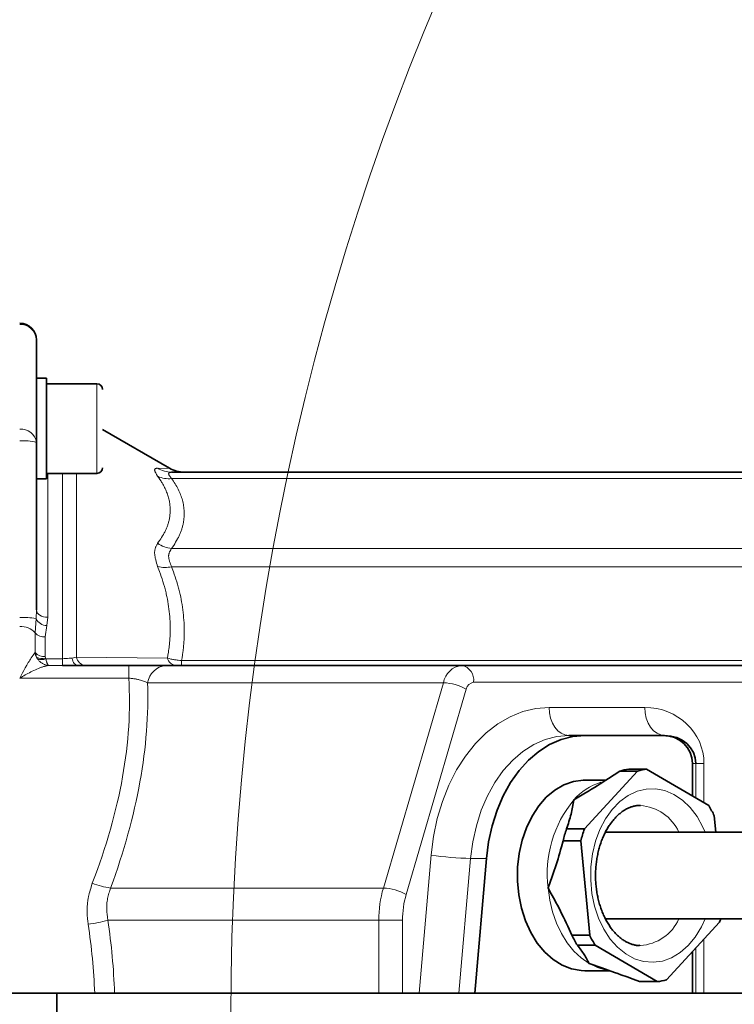
# Model space of a CAD drawing. Units: millimetres. Extents: x 0 to 210, y 0 to 297.
# Drawn here: x 49 to 54, y 68 to 75 of the extents above; entities that cross this region are included whole.
import ezdxf

# ---------------------------------------------------------------- set-up
doc = ezdxf.new("R2010")
doc.units = ezdxf.units.MM
doc.header["$LTSCALE"] = 5
doc.linetypes.add('AUSGEZOGEN', pattern=[0])
doc.layers.add('Layer0', color=96, linetype='Continuous', true_color=0x008000)
doc.layers.add('Layer2', color=56, linetype='Continuous', true_color=0x808000)
doc.layers.add('Layer1', color=7, linetype='Continuous')

# ---------------------------------------------------------------- blocks, each defined once
blk = doc.blocks.new('DimBlk_nNn040')
at = {"layer": 'Layer0', "color": 6, "linetype": 'AUSGEZOGEN', "lineweight": 18, "true_color": 0xff00ff}
blk.add_arc((68.8618, 67.7157), 18.5715, 125.39907, 234.60093, dxfattribs=at)
blk = doc.blocks.new('TRE60-3_PL12_M2_80_DS_nNn072')
at = {"layer": 'Layer1', "color": 56, "linetype": 'AUSGEZOGEN', "lineweight": 35, "true_color": 0x808000}
for p, q in [((48.9022, 70.6121), (48.9022, 72.54)), ((48.9742, 72.2673), (48.9022, 72.2673)), ((48.9742, 71.5473), (48.9742, 72.2673)), ((49.3342, 72.2273), (48.9742, 72.2273)), ((49.8531, 71.6253), (49.3742, 71.9018)), ((48.9742, 71.5873), (49.3342, 71.5873)), ((49.8681, 71.5957), (58.4622, 71.5957)), ((48.9022, 71.5473), (48.9742, 71.5473)), ((54.6957, 70.2157), (49.1951, 70.2157)), ((52.706, 69.7157), (53.3902, 69.7157)), ((53.1345, 69.4738), (53.2618, 69.4738)), ((53.7054, 69.2145), (53.2618, 69.4738)), ((53.589, 69.5157), (53.589, 69.2825)), ((53.1972, 69.4617), (52.8167, 69.0481)), ((53.1972, 69.4617), (53.07, 69.4617)), ((52.9686, 69.3957), (52.8191, 69.3957)), ((53.7559, 69.0257), (53.7451, 69.1414)), ((52.6909, 69.0486), (52.6951, 69.0606)), ((52.6894, 69.0481), (52.8167, 69.0481)), ((54.205, 69.0257), (52.9677, 69.0257)), ((52.7918, 68.963), (52.6645, 68.963)), ((52.7918, 68.963), (52.8548, 68.29)), ((52.0338, 67.8757), (52.1173, 68.8376)), ((52.9686, 68.4057), (54.205, 68.4057)), ((53.4026, 67.9697), (53.7832, 68.3834)), ((52.7275, 68.29), (52.8548, 68.29)), ((52.8945, 68.217), (52.7672, 68.217)), ((52.8945, 68.217), (53.3381, 67.9576)), ((53.589, 68.1723), (53.589, 67.8757)), ((52.8191, 68.0357), (52.9983, 68.0357)), ((53.2108, 67.9576), (53.3381, 67.9576)), ((47.6223, 67.8757), (59.3422, 67.8757)), ((49.0465, 67.5557), (49.0465, 67.8757))]:
    blk.add_line(p, q, dxfattribs=at)
for points in [[(49.1951, 70.2157), (49.1764, 70.2157), (49.0886, 70.2152)], [(52.1173, 68.8376), (52.1328, 68.9562), (52.1582, 69.0714), (52.1933, 69.1813), (52.2375, 69.2845), (52.2902, 69.3794), (52.3506, 69.4647), (52.4177, 69.539), (52.4908, 69.6014), (52.5686, 69.6509), (52.65, 69.6867), (52.734, 69.7084), (52.8191, 69.7157)], [(53.07, 69.4617), (53.03, 69.4352), (52.9899, 69.4089), (52.9697, 69.3957), (52.9495, 69.3827), (52.9292, 69.3697), (52.9088, 69.3568), (52.8882, 69.3439), (52.8675, 69.3312), (52.8467, 69.3184), (52.8258, 69.3058), (52.742, 69.2554), (52.7411, 69.2549)], [(52.8191, 68.0357), (52.7946, 68.0366), (52.7249, 68.0489), (52.6573, 68.0754), (52.5931, 68.1155), (52.5337, 68.1685), (52.4804, 68.2331), (52.4343, 68.308), (52.3964, 68.3915), (52.3676, 68.482), (52.3483, 68.5775), (52.3391, 68.6759), (52.3401, 68.7752), (52.3513, 68.8732), (52.3725, 68.9678), (52.4033, 69.0571), (52.4428, 69.1391), (52.4904, 69.212), (52.545, 69.2744), (52.6055, 69.3249), (52.6705, 69.3624), (52.7386, 69.3861), (52.8085, 69.3956), (52.8191, 69.3957)], [(52.7411, 69.2549), (52.741, 69.2544), (52.7367, 69.2293), (52.7322, 69.2043), (52.7298, 69.1917), (52.7272, 69.179), (52.7244, 69.1663), (52.7214, 69.1535), (52.7181, 69.1406), (52.7145, 69.1275), (52.7106, 69.1144), (52.7066, 69.1012), (52.7024, 69.088), (52.6981, 69.0747), (52.6894, 69.0481)], [(53.2162, 68.2169), (53.2093, 68.2164), (53.2058, 68.2162), (53.2024, 68.2161), (53.1993, 68.2162), (53.1963, 68.2163), (53.1932, 68.2165), (53.1902, 68.2168), (53.1841, 68.2177), (53.178, 68.2188), (53.1718, 68.2202), (53.1657, 68.2219), (53.1595, 68.2237), (53.1534, 68.2258), (53.1481, 68.2277), (53.1427, 68.2297), (53.1374, 68.2319), (53.1321, 68.2342), (53.1267, 68.2366), (53.1214, 68.2392), (53.116, 68.242), (53.1106, 68.2449), (53.1049, 68.2482), (53.0992, 68.2518), (53.0935, 68.2555), (53.0878, 68.2595), (53.0822, 68.2636), (53.0765, 68.2679), (53.0709, 68.2725), (53.0653, 68.2772), (53.0599, 68.2819), (53.0546, 68.2868), (53.0493, 68.2919), (53.0441, 68.2971), (53.0389, 68.3025), (53.0338, 68.3081), (53.0287, 68.3139), (53.0236, 68.3198), (53.0187, 68.3258), (53.0139, 68.3319), (53.0092, 68.3382), (53.0045, 68.3446), (52.9998, 68.3512), (52.9953, 68.358), (52.9908, 68.3649), (52.9864, 68.3719), (52.9821, 68.379), (52.9779, 68.3863), (52.9737, 68.3937), (52.9697, 68.4012), (52.9658, 68.4089), (52.9619, 68.4166), (52.9581, 68.4245), (52.9544, 68.4326), (52.9509, 68.4407), (52.9474, 68.4489), (52.944, 68.4572), (52.9408, 68.4657), (52.9376, 68.4742), (52.9346, 68.4829), (52.9316, 68.4916), (52.9288, 68.5004), (52.9261, 68.5093), (52.9234, 68.5183), (52.9209, 68.5274), (52.9186, 68.5366), (52.9163, 68.5458), (52.9142, 68.5551), (52.9121, 68.5645), (52.9102, 68.5739), (52.9085, 68.5834), (52.9068, 68.5929), (52.9053, 68.6025), (52.9038, 68.6121), (52.9026, 68.6218), (52.9014, 68.6315), (52.9004, 68.6413), (52.8995, 68.651), (52.8987, 68.6609), (52.898, 68.6707), (52.8975, 68.6806), (52.8971, 68.6904), (52.8968, 68.7003), (52.8967, 68.7102), (52.8967, 68.7201), (52.8968, 68.73), (52.8971, 68.7398), (52.8974, 68.7497), (52.898, 68.7596), (52.8986, 68.7694), (52.8994, 68.7792), (52.9002, 68.789), (52.9013, 68.7988), (52.9024, 68.8085), (52.9037, 68.8182), (52.9051, 68.8278), (52.9066, 68.8374), (52.9082, 68.8469), (52.91, 68.8564), (52.9119, 68.8659), (52.9139, 68.8752), (52.916, 68.8845), (52.9183, 68.8937), (52.9206, 68.9029), (52.9231, 68.9119), (52.9257, 68.9209), (52.9284, 68.9298), (52.9312, 68.9386), (52.9341, 68.9474), (52.9372, 68.956), (52.9403, 68.9645), (52.9435, 68.9729), (52.9469, 68.9812), (52.9503, 68.9894), (52.9538, 68.9975), (52.9575, 69.0055), (52.9612, 69.0133), (52.965, 69.0211), (52.9689, 69.0287), (52.9729, 69.0361), (52.9769, 69.0435), (52.9811, 69.0507), (52.9853, 69.0577), (52.9896, 69.0647), (52.994, 69.0715), (52.9984, 69.0781), (53.0029, 69.0846), (53.0075, 69.091), (53.0121, 69.0972), (53.0168, 69.1032), (53.0216, 69.1091), (53.0264, 69.1149), (53.0312, 69.1205), (53.0361, 69.1259), (53.0411, 69.1312), (53.0461, 69.1363), (53.0511, 69.1413), (53.0562, 69.1461), (53.0613, 69.1507), (53.0664, 69.1552), (53.0716, 69.1595), (53.0767, 69.1637), (53.082, 69.1677), (53.0872, 69.1716), (53.0925, 69.1752), (53.0978, 69.1788), (53.1031, 69.1821), (53.1084, 69.1853), (53.1137, 69.1883), (53.119, 69.1911), (53.1245, 69.1938), (53.1299, 69.1964), (53.1354, 69.1987), (53.1408, 69.2009), (53.1462, 69.203), (53.1516, 69.2049), (53.157, 69.2067), (53.1624, 69.2084), (53.1681, 69.21), (53.1737, 69.2115), (53.1793, 69.2129), (53.185, 69.214), (53.1906, 69.2148), (53.1962, 69.2154), (53.199, 69.2156), (53.2018, 69.2156), (53.2046, 69.2157), (53.2074, 69.2156), (53.2122, 69.2152), (53.217, 69.2147)], [(52.6645, 68.963), (52.6529, 68.9199), (52.647, 68.8984), (52.6411, 68.877), (52.635, 68.8556), (52.6288, 68.8344), (52.6224, 68.8133), (52.6159, 68.7923), (52.609, 68.7713), (52.602, 68.7505), (52.5948, 68.7298), (52.5875, 68.7092), (52.5727, 68.6683), (52.5577, 68.6273), (52.5574, 68.6265)], [(52.5574, 68.6265), (52.5579, 68.6256), (52.5804, 68.5849), (52.6028, 68.5441), (52.6139, 68.5236), (52.6249, 68.5031), (52.6358, 68.4824), (52.6465, 68.4615), (52.657, 68.4404), (52.6674, 68.4192), (52.6776, 68.3979), (52.6877, 68.3764), (52.6978, 68.3549), (52.7077, 68.3333), (52.7275, 68.29)], [(52.7672, 68.217), (52.7799, 68.2004), (52.7862, 68.1921), (52.7924, 68.1838), (52.7984, 68.1756), (52.8042, 68.1674), (52.8098, 68.1593), (52.8151, 68.1512), (52.8201, 68.1431), (52.8248, 68.1351), (52.8294, 68.1271), (52.8337, 68.1192), (52.842, 68.1034), (52.8502, 68.0876), (52.8504, 68.0873)], [(52.8504, 68.0873), (52.8514, 68.087), (52.9424, 68.0556), (52.9877, 68.0397), (53.0328, 68.0237), (53.0552, 68.0156), (53.0776, 68.0074), (53.1222, 67.9909), (53.1665, 67.9743), (53.2108, 67.9576)]]:
    blk.add_lwpolyline(points, dxfattribs=at)
for centre, radius, start, end in [((48.7822, 72.54), 0.12, 0, 90), ((49.3342, 72.1873), 0.04, 0, 90), ((49.3342, 71.6273), 0.04, 270, 0), ((49.9579, 71.7957), 0.2, 238.39961, 269.99996), ((53.1738, 69.0855), 0.3903, 95.77609, 105.43321), ((53.3011, 69.0855), 0.3903, 95.77609, 105.43321), ((53.0324, 68.8014), 0.7897, 25.50241, 31.53681), ((53.5964, 68.7368), 0.959, 161.05628, 166.35743), ((53.7237, 68.7368), 0.959, 161.05628, 166.35743), ((52.8995, 68.6872), 0.9345, 341.02746, 342.47125), ((53.44, 68.6299), 0.7894, 205.5013, 211.53787), ((53.5674, 68.6299), 0.7896, 205.50193, 211.53724), ((53.2988, 68.3459), 0.3902, 275.77594, 285.43332)]:
    blk.add_arc(centre, radius, start, end, dxfattribs=at)
for centre, major_axis, ratio in [((53.3777, 69.5157), (0.2114, 0), 0.946294), ((53.3902, 69.5157), (0.223, 0), 0.896958)]:
    blk.add_ellipse(centre, major_axis=major_axis, ratio=ratio, start_param=0, end_param=1.570796, dxfattribs=at)
at = {"layer": 'Layer2', "color": 56, "linetype": 'AUSGEZOGEN', "lineweight": 18, "true_color": 0x808000}
for p, q in [((49.3342, 71.5873), (49.3342, 72.2273)), ((48.9822, 71.5873), (48.9822, 70.5595)), ((49.0886, 70.2152), (49.0886, 71.5873)), ((49.1886, 71.5873), (49.1886, 70.2738)), ((49.7681, 71.6247), (49.8515, 71.6227)), ((58.4622, 71.5501), (49.8681, 71.5501)), ((49.8681, 71.0507), (57.6622, 71.0507)), ((57.6622, 70.9206), (49.8681, 70.9206)), ((48.899, 70.5507), (48.9022, 70.6121)), ((48.8922, 70.449), (48.899, 70.5507)), ((48.9822, 70.5595), (48.9769, 70.5007)), ((48.9769, 70.5007), (48.9655, 70.419)), ((48.8922, 70.3072), (48.8922, 70.449)), ((48.9655, 70.419), (48.9655, 70.2788)), ((48.8909, 70.3056), (48.8922, 70.3072)), ((48.8922, 70.3072), (48.9026, 70.2752)), ((48.9026, 70.2752), (48.9101, 70.2624)), ((48.9655, 70.2788), (48.9673, 70.2683)), ((48.9673, 70.2683), (48.9692, 70.2641)), ((48.9692, 70.2641), (49.0886, 70.2641)), ((49.1552, 70.2687), (49.1886, 70.2738)), ((49.1886, 70.2738), (49.8374, 70.268)), ((49.9395, 70.2509), (54.6957, 70.2509)), ((49.9395, 70.2509), (49.9395, 70.2157)), ((49.0886, 70.2152), (48.9901, 70.2152)), ((49.5618, 70.2157), (49.5618, 70.1242)), ((49.5618, 70.1242), (48.7822, 70.1242)), ((51.8101, 70.0923), (49.6955, 70.0923)), ((51.3806, 68.626), (51.8101, 70.0923)), ((51.9733, 70.0463), (51.5439, 68.5801)), ((54.7102, 70.0957), (52.0256, 70.0957)), ((52.5645, 69.9157), (53.2488, 69.9157)), ((53.589, 69.5157), (53.6715, 69.5157)), ((53.6132, 69.2684), (53.6132, 69.5157)), ((53.6715, 69.5157), (53.6715, 69.2343)), ((51.6367, 67.8757), (51.7223, 68.862)), ((52.0041, 68.8376), (51.9206, 67.8757)), ((52.1173, 68.8376), (52.0041, 68.8376)), ((49.4319, 68.626), (51.3806, 68.626)), ((51.518, 68.3964), (49.4125, 68.3964)), ((51.3483, 67.8757), (51.3483, 68.3964)), ((51.518, 68.3964), (51.518, 67.8757)), ((53.6715, 68.2619), (53.6715, 67.8757)), ((53.6132, 67.8757), (53.6132, 68.1986))]:
    blk.add_line(p, q, dxfattribs=at)
for points in [[(49.7681, 71.5663), (49.7607, 71.5786), (49.7572, 71.5846), (49.754, 71.5904), (49.7513, 71.5958), (49.7501, 71.5984), (49.7491, 71.601), (49.7482, 71.6034), (49.7475, 71.6056), (49.747, 71.6078), (49.7466, 71.6098), (49.7465, 71.6118), (49.7466, 71.6136), (49.747, 71.6152), (49.7475, 71.6167), (49.7483, 71.618), (49.7492, 71.6192), (49.7504, 71.6203), (49.7517, 71.6212), (49.7533, 71.622), (49.7551, 71.6226), (49.757, 71.6231), (49.7591, 71.6236), (49.7635, 71.6242), (49.7681, 71.6247)], [(49.8681, 71.5957), (49.8613, 71.5946), (49.858, 71.5939), (49.855, 71.5931), (49.8537, 71.5926), (49.8524, 71.5921), (49.8512, 71.5915), (49.8501, 71.5909), (49.8492, 71.5902), (49.8484, 71.5894), (49.8477, 71.5885), (49.8472, 71.5876), (49.8469, 71.5867), (49.8467, 71.5858), (49.8466, 71.5848), (49.8466, 71.5837), (49.8469, 71.5821), (49.8474, 71.5805), (49.848, 71.5787), (49.8489, 71.5769), (49.8499, 71.5749), (49.851, 71.5729), (49.8538, 71.5687), (49.857, 71.5642), (49.8605, 71.5596), (49.8681, 71.5501)], [(49.7681, 71.0879), (49.7825, 71.1092), (49.7896, 71.1198), (49.7965, 71.1305), (49.8031, 71.1411), (49.8095, 71.1518), (49.8126, 71.1572), (49.8156, 71.1626), (49.8184, 71.1679), (49.8212, 71.1733), (49.8239, 71.1788), (49.8265, 71.1843), (49.829, 71.1897), (49.8313, 71.1952), (49.8336, 71.2007), (49.8357, 71.2062), (49.8378, 71.2117), (49.8397, 71.2173), (49.8415, 71.2228), (49.8433, 71.2283), (49.8449, 71.2339), (49.8464, 71.2394), (49.8479, 71.245), (49.8492, 71.2506), (49.8504, 71.2561), (49.8515, 71.2617), (49.853, 71.2696), (49.8542, 71.2775), (49.8553, 71.2855), (49.8562, 71.2934), (49.8568, 71.3013), (49.8573, 71.3093), (49.8576, 71.3172), (49.8577, 71.3252), (49.8576, 71.3331), (49.8573, 71.3411), (49.8569, 71.349), (49.8562, 71.357), (49.8553, 71.365), (49.8542, 71.3729), (49.853, 71.3809), (49.8515, 71.3889), (49.8498, 71.397), (49.8479, 71.4052), (49.8458, 71.4134), (49.8435, 71.4215), (49.841, 71.4297), (49.8383, 71.4378), (49.8354, 71.4459), (49.8323, 71.4541), (49.8289, 71.4622), (49.8254, 71.4703), (49.8216, 71.4784), (49.8177, 71.4865), (49.8135, 71.4946), (49.8091, 71.5026), (49.8046, 71.5107), (49.7998, 71.5187), (49.7961, 71.5247), (49.7923, 71.5307), (49.7844, 71.5426), (49.7763, 71.5545), (49.7681, 71.5663)], [(49.8681, 71.5501), (49.8806, 71.531), (49.8867, 71.5214), (49.8926, 71.5119), (49.8985, 71.5023), (49.9041, 71.4927), (49.9095, 71.4831), (49.9146, 71.4735), (49.9194, 71.4638), (49.9239, 71.4541), (49.9281, 71.4444), (49.932, 71.4347), (49.9356, 71.425), (49.9389, 71.4152), (49.942, 71.4055), (49.9448, 71.3957), (49.9474, 71.3856), (49.9497, 71.3755), (49.9517, 71.3654), (49.9535, 71.3553), (49.955, 71.3452), (49.9561, 71.3351), (49.957, 71.325), (49.9576, 71.3149), (49.9579, 71.3048), (49.9578, 71.2947), (49.9575, 71.2845), (49.9569, 71.2744), (49.956, 71.2643), (49.9548, 71.2542), (49.9533, 71.2441), (49.9515, 71.234), (49.9504, 71.2282), (49.9492, 71.2224), (49.9479, 71.2167), (49.9465, 71.2109), (49.945, 71.2051), (49.9434, 71.1994), (49.9417, 71.1936), (49.9399, 71.1878), (49.938, 71.1821), (49.9359, 71.1763), (49.9338, 71.1706), (49.9316, 71.1649), (49.9293, 71.1591), (49.9269, 71.1534), (49.9243, 71.1477), (49.9217, 71.142), (49.9189, 71.1363), (49.916, 71.1305), (49.913, 71.1248), (49.9099, 71.1191), (49.9035, 71.1076), (49.8967, 71.0962), (49.8898, 71.0848), (49.8827, 71.0734), (49.8681, 71.0507)], [(49.7681, 70.9218), (49.7643, 70.9341), (49.7607, 70.9464), (49.7572, 70.9585), (49.754, 70.9705), (49.7526, 70.9765), (49.7513, 70.9823), (49.7501, 70.9881), (49.7491, 70.9938), (49.7482, 70.9994), (49.7475, 71.005), (49.747, 71.0104), (49.7466, 71.0157), (49.7465, 71.0211), (49.7466, 71.0264), (49.747, 71.0315), (49.7475, 71.0365), (49.7483, 71.0414), (49.7492, 71.0461), (49.7504, 71.0507), (49.7517, 71.0551), (49.7533, 71.0596), (49.7551, 71.0639), (49.757, 71.0681), (49.7591, 71.0722), (49.7613, 71.0762), (49.7635, 71.0801), (49.7681, 71.0879)], [(49.8681, 71.0507), (49.8647, 71.0455), (49.8613, 71.0403), (49.858, 71.035), (49.8565, 71.0323), (49.855, 71.0295), (49.8537, 71.0267), (49.8524, 71.0239), (49.8512, 71.021), (49.8501, 71.018), (49.8492, 71.015), (49.8484, 71.0119), (49.8477, 71.0087), (49.8472, 71.0055), (49.8469, 71.0027), (49.8467, 70.9998), (49.8466, 70.9968), (49.8466, 70.9938), (49.8469, 70.9897), (49.8474, 70.9854), (49.848, 70.9811), (49.8489, 70.9767), (49.8499, 70.9723), (49.851, 70.9678), (49.8523, 70.9632), (49.8538, 70.9586), (49.8553, 70.9539), (49.857, 70.9493), (49.8605, 70.9398), (49.8643, 70.9302), (49.8681, 70.9206)], [(49.8374, 70.268), (49.8411, 70.2897), (49.8447, 70.3114), (49.8464, 70.3222), (49.848, 70.3331), (49.8495, 70.3439), (49.8509, 70.3548), (49.8519, 70.3636), (49.8528, 70.3723), (49.8537, 70.381), (49.8545, 70.3898), (49.8558, 70.4073), (49.8568, 70.4248), (49.8574, 70.4424), (49.8578, 70.46), (49.8579, 70.4775), (49.8578, 70.4951), (49.8573, 70.5127), (49.8566, 70.5302), (49.8556, 70.5478), (49.8543, 70.5654), (49.8528, 70.5829), (49.8509, 70.6005), (49.8489, 70.618), (49.8465, 70.6356), (49.8438, 70.6537), (49.8408, 70.6718), (49.8375, 70.6898), (49.8339, 70.7079), (49.8299, 70.7259), (49.8278, 70.7349), (49.8257, 70.7439), (49.8234, 70.7529), (49.8211, 70.7618), (49.8187, 70.7708), (49.8162, 70.7797), (49.8109, 70.7976), (49.8053, 70.8154), (49.7995, 70.8332), (49.7935, 70.8509), (49.7873, 70.8687), (49.781, 70.8864), (49.7681, 70.9218)], [(49.8681, 70.9206), (49.8807, 70.885), (49.8868, 70.8672), (49.8929, 70.8493), (49.8988, 70.8314), (49.9044, 70.8135), (49.9099, 70.7956), (49.915, 70.7776), (49.9175, 70.7686), (49.9199, 70.7596), (49.9244, 70.7415), (49.9286, 70.7234), (49.9325, 70.7052), (49.9361, 70.6871), (49.9394, 70.6689), (49.9425, 70.6506), (49.9452, 70.6324), (49.9478, 70.6135), (49.9501, 70.5947), (49.9521, 70.5759), (49.9538, 70.557), (49.9552, 70.5381), (49.9563, 70.5192), (49.9571, 70.5003), (49.9577, 70.4814), (49.9579, 70.4625), (49.9579, 70.4436), (49.9575, 70.4247), (49.9569, 70.4058), (49.9564, 70.3963), (49.9559, 70.3869), (49.9552, 70.3774), (49.9545, 70.368), (49.9538, 70.3586), (49.9529, 70.3491), (49.9519, 70.3397), (49.9509, 70.3303), (49.9497, 70.3203), (49.9484, 70.3104), (49.9456, 70.2906), (49.9426, 70.2707), (49.9395, 70.2509)], [(48.9022, 70.6121), (48.9038, 70.6019), (48.9083, 70.592), (48.9157, 70.5829), (48.9257, 70.5749), (48.9378, 70.5684), (48.9516, 70.5635), (48.9666, 70.5605), (48.9822, 70.5595)], [(48.7822, 70.1242), (48.7825, 70.1248), (48.7923, 70.1437), (48.8021, 70.1622), (48.8119, 70.1801), (48.8216, 70.1975), (48.8329, 70.2172), (48.8385, 70.2267), (48.844, 70.2359), (48.8494, 70.2447), (48.8547, 70.2532), (48.8598, 70.2613), (48.8648, 70.2689), (48.8717, 70.279), (48.8783, 70.2883), (48.8909, 70.3056)], [(48.9101, 70.2624), (48.9129, 70.2586), (48.9158, 70.2548), (48.9191, 70.2508), (48.9225, 70.2471), (48.9261, 70.2435), (48.9299, 70.2401), (48.9338, 70.2369), (48.9378, 70.2339), (48.9419, 70.2311), (48.9461, 70.2285), (48.9502, 70.2263), (48.9544, 70.2242), (48.9586, 70.2224), (48.9628, 70.2207), (48.9671, 70.2193), (48.9714, 70.218), (48.9758, 70.217), (48.9801, 70.2162), (48.9849, 70.2156), (48.9897, 70.2152), (48.9901, 70.2152)], [(48.9692, 70.2641), (48.9707, 70.2564), (48.9715, 70.2525), (48.9724, 70.2487), (48.9734, 70.245), (48.9744, 70.2416), (48.9754, 70.2383), (48.9765, 70.2353), (48.9775, 70.2324), (48.9786, 70.2298), (48.98, 70.2269), (48.9813, 70.2243), (48.9827, 70.222), (48.9841, 70.22), (48.9855, 70.2183), (48.987, 70.2169), (48.9885, 70.2159), (48.9892, 70.2155), (48.99, 70.2152), (48.9901, 70.2152)], [(49.0886, 70.2641), (49.1005, 70.2645), (49.1123, 70.265), (49.1239, 70.2656), (49.1352, 70.2665), (49.1435, 70.2674), (49.1552, 70.2687)], [(49.1552, 70.2687), (49.1588, 70.257), (49.1629, 70.2466), (49.1675, 70.2374), (49.1725, 70.2298), (49.1779, 70.2237), (49.1835, 70.2193), (49.1893, 70.2166), (49.1951, 70.2157)], [(49.8374, 70.268), (49.8499, 70.2648), (49.8625, 70.2617), (49.8689, 70.2602), (49.8753, 70.2588), (49.8817, 70.2575), (49.8883, 70.2564), (49.8945, 70.2554), (49.9008, 70.2546), (49.9072, 70.2538), (49.9136, 70.2531), (49.9265, 70.2519), (49.9395, 70.2509)], [(48.9901, 70.2152), (48.9797, 70.2132), (48.9692, 70.211), (48.9639, 70.2098), (48.9585, 70.2085), (48.953, 70.2071), (48.9474, 70.2055), (48.9424, 70.2039), (48.9374, 70.2023), (48.9323, 70.2005), (48.9271, 70.1987), (48.9165, 70.1946), (48.9057, 70.1901), (48.8947, 70.1852), (48.8835, 70.1801), (48.8723, 70.1747), (48.861, 70.169), (48.8512, 70.164), (48.8415, 70.1588), (48.8317, 70.1534), (48.822, 70.148), (48.8122, 70.1423), (48.8024, 70.1366), (48.7926, 70.1306), (48.7827, 70.1245), (48.7822, 70.1242)], [(49.6955, 70.0923), (49.6819, 70.0978), (49.6749, 70.1005), (49.6678, 70.1032), (49.6605, 70.1058), (49.653, 70.1083), (49.6451, 70.1107), (49.6368, 70.1129), (49.6315, 70.1143), (49.626, 70.1155), (49.6204, 70.1167), (49.6147, 70.1179), (49.6089, 70.1189), (49.603, 70.1199), (49.5969, 70.1209), (49.5908, 70.1217), (49.585, 70.1224), (49.5792, 70.123), (49.5705, 70.1237), (49.5618, 70.1242)], [(51.7223, 68.862), (51.7391, 68.9935), (51.766, 69.1216), (51.8029, 69.2447), (51.8492, 69.3612), (51.9044, 69.4697), (51.9678, 69.5688), (52.0386, 69.6574), (52.1159, 69.7342), (52.1987, 69.7985), (52.2861, 69.8493), (52.377, 69.886), (52.4702, 69.9083), (52.5645, 69.9157)], [(52.5645, 69.9157), (52.5673, 69.8767), (52.5753, 69.8392), (52.5884, 69.8046), (52.606, 69.7743), (52.6274, 69.7494), (52.6518, 69.7309), (52.6784, 69.7196), (52.706, 69.7157)], [(53.3902, 69.7157), (53.3626, 69.7196), (53.3361, 69.7309), (53.3116, 69.7494), (53.2902, 69.7743), (53.2726, 69.8046), (53.2595, 69.8392), (53.2515, 69.8767), (53.2488, 69.9157)], [(52.706, 69.7157), (52.6208, 69.7084), (52.5369, 69.6867), (52.4554, 69.6509), (52.3776, 69.6014), (52.3046, 69.539), (52.2374, 69.4647), (52.1771, 69.3794), (52.1244, 69.2845), (52.0802, 69.1813), (52.0451, 69.0714), (52.0196, 68.9562), (52.0041, 68.8376)], [(53.6796, 68.4057), (53.653, 68.3481), (53.6092, 68.2762), (53.5581, 68.2146), (53.501, 68.1648), (53.4392, 68.1278), (53.3741, 68.1047), (53.3073, 68.0958), (53.2403, 68.1015), (53.1747, 68.1216), (53.112, 68.1556), (53.0537, 68.2027), (53.0012, 68.2619), (52.9558, 68.3317), (52.9183, 68.4105), (52.8899, 68.4964), (52.871, 68.5875), (52.8622, 68.6816), (52.8636, 68.7765), (52.8753, 68.87), (52.897, 68.9599), (52.928, 69.044), (52.9678, 69.1204), (53.0154, 69.1874), (53.0696, 69.2433), (53.1293, 69.2868), (53.1929, 69.317), (53.2591, 69.333), (53.3262, 69.3346), (53.3927, 69.3217), (53.457, 69.2946), (53.5177, 69.2539), (53.5732, 69.2006), (53.6223, 69.1359), (53.6639, 69.0614), (53.6796, 69.0257)], [(49.2711, 68.367), (49.2686, 68.3907), (49.2674, 68.4026), (49.2664, 68.4145), (49.2655, 68.4263), (49.2648, 68.4382), (49.2643, 68.4501), (49.264, 68.462), (49.264, 68.4682), (49.264, 68.4745), (49.2642, 68.4807), (49.2644, 68.487), (49.2647, 68.4932), (49.2651, 68.4994), (49.2656, 68.5057), (49.2661, 68.5119), (49.2667, 68.5181), (49.2674, 68.5243), (49.2682, 68.5305), (49.2691, 68.5367), (49.27, 68.5429), (49.2711, 68.549), (49.2722, 68.5551), (49.2734, 68.5612), (49.2747, 68.5675), (49.2761, 68.5738), (49.2791, 68.5862), (49.2824, 68.5986), (49.2859, 68.611), (49.2896, 68.6233), (49.2934, 68.6355), (49.3013, 68.66)], [(49.4319, 68.626), (49.4259, 68.6075), (49.423, 68.5982), (49.4201, 68.5889), (49.4175, 68.5795), (49.415, 68.5701), (49.4127, 68.5607), (49.4106, 68.5512), (49.4088, 68.5413), (49.4073, 68.5313), (49.406, 68.5212), (49.4051, 68.5112), (49.4045, 68.5011), (49.4041, 68.491), (49.4041, 68.4809), (49.4043, 68.4708), (49.4048, 68.4614), (49.4055, 68.4521), (49.4064, 68.4428), (49.4074, 68.4335), (49.4086, 68.4242), (49.4098, 68.4149), (49.4125, 68.3964)], [(52.8504, 68.0873), (52.794, 68.1266), (52.7417, 68.1759), (52.6943, 68.2345), (52.6528, 68.3014), (52.6179, 68.3753), (52.59, 68.455), (52.5697, 68.5392), (52.5574, 68.6265)], [(52.9639, 68.043), (52.91, 68.0588), (52.8504, 68.0873)]]:
    blk.add_lwpolyline(points, dxfattribs=at)
for centre, radius, start, end in [((48.7864, 72.5355), 0.1159, 2.22722, 92.0662), ((48.7936, 71.7941), 0.1095, 7.60714, 95.98085), ((48.812, 71.467), 0.3533, 75.20435, 94.83366), ((49.8684, 71.7836), 0.1878, 237.75653, 269.93311), ((49.8471, 71.736), 0.1872, 245.03963, 276.44866), ((49.8918, 71.2672), 0.2178, 235.39843, 263.76158), ((49.8207, 71.1488), 0.233, 256.95171, 281.73729), ((48.803, 70.0094), 0.5497, 79.9437, 92.16719), ((48.9783, 70.5885), 0.0879, 205.54695, 269.06575), ((48.7912, 70.3592), 0.1352, 41.64964, 93.79692), ((48.9596, 70.5089), 0.0901, 221.65015, 273.79715), ((49.0121, 70.3349), 0.1247, 193.60853, 208.61292), ((48.9592, 70.371), 0.0925, 223.60582, 273.94163), ((48.9431, 70.3481), 0.0834, 240.95904, 286.82718), ((48.9376, 70.3357), 0.0783, 249.46276, 293.77852), ((49.2608, 70.2884), 0.0737, 191.3988, 260.46594), ((49.9071, 70.2874), 0.0724, 195.54174, 262.29047), ((49.8442, 70.0657), 0.1511, 96.86696, 169.89028), ((51.9588, 70.0657), 0.1511, 96.86696, 169.89028), ((51.9195, 70.1107), 0.1071, 351.95025, 78.5784), ((51.7936, 69.7204), 0.3722, 61.1218, 87.45504), ((52.0328, 70.0357), 0.0604, 96.86777, 169.88961), ((53.0644, 68.9704), 0.4306, 107.5476, 138.64878), ((53.3803, 68.727), 0.829, 140.44698, 186.96646), ((53.193, 68.8862), 0.3304, 24.97328, 85.72764), ((52.0287, 70.7626), 1.9252, 260.84374, 269.26901), ((49.5417, 69.3158), 0.6985, 249.86664, 260.95888), ((52.1682, 68.3981), 0.8199, 163.86489, 180.12268), ((51.3641, 68.2541), 0.3722, 61.12199, 87.45494), ((52.174, 68.3978), 0.6559, 163.86513, 180.1223), ((49.1272, 69.4161), 1.0588, 277.80922, 285.63076), ((44.8227, 67.7157), 4.64, 1.97611, 8.43529), ((53.1974, 68.5389), 0.3238, 273.37646, 335.70537)]:
    blk.add_arc(centre, radius, start, end, dxfattribs=at)
for centre, major_axis, ratio, start_param, end_param in [((44.1893, 67.7157), (5.0248, 3.4616), 0.553341, 5.603393, 5.962438), ((44.32, 67.6392), (4.9573, 3.7136), 0.561177, 5.569634, 5.912369), ((53.2488, 69.5157), (0.4227, 0), 0.946294, 0, 1.570796), ((44.6813, 67.7157), (4.64, 0), 0.956897, 0.036044, 0.147224)]:
    blk.add_ellipse(centre, major_axis=major_axis, ratio=ratio, start_param=start_param, end_param=end_param, dxfattribs=at)

msp = doc.modelspace()

# ---------------------------------------------------------------- block references
for name in ['DimBlk_nNn040', 'TRE60-3_PL12_M2_80_DS_nNn072']:
    msp.add_blockref(name, (0, 0))

doc.saveas('drawing.dxf')
